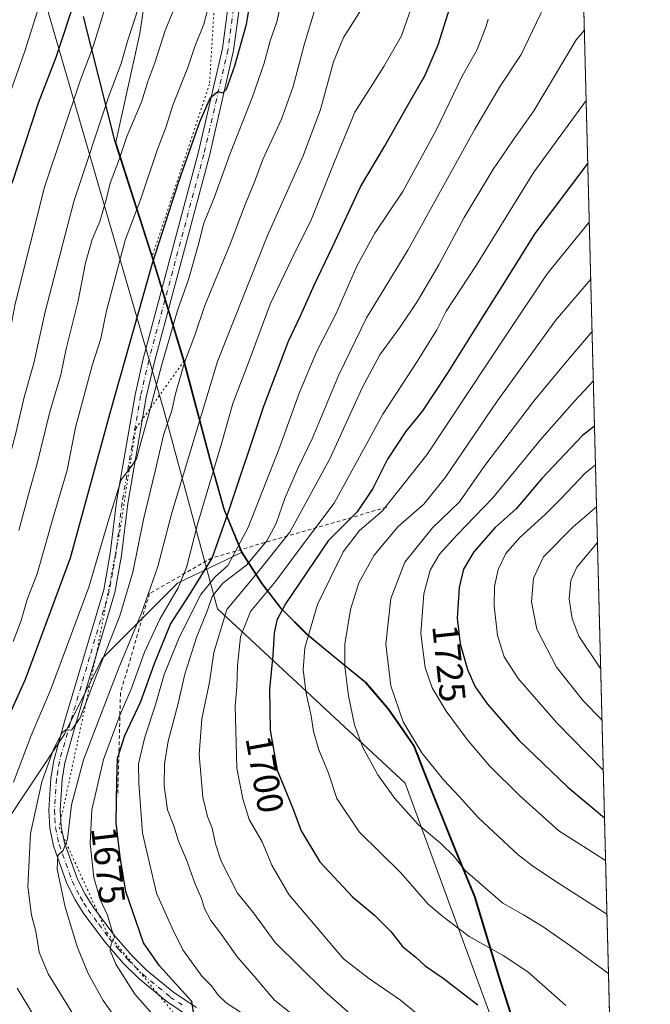
# Model space of a CAD drawing. Units: metres. Extents: x 671972 to 675442, y 4742147 to 4744543.
# Drawn here: x 675265 to 675437, y 4742670 to 4742938 of the extents above; entities that cross this region are included whole.
import ezdxf
from ezdxf.enums import TextEntityAlignment as Align

# ---------------------------------------------------------------- set-up
doc = ezdxf.new("R2010")
doc.units = ezdxf.units.M
doc.header["$MEASUREMENT"] = 0
for name, pattern in [('DGN Style 2', [1.6480167562047852, 0.988810053722871, -0.6592067024819142]), ('DGN Style 4', [2.6384748266838614, 1.318413404963828, -0.6592067024819142, 0.001648016756204785, -0.6592067024819142]), ('DGN Style 5', [1.1536117293433497, 0.4944050268614355, -0.6592067024819142])]:
    doc.linetypes.add(name, pattern=pattern)
for name, color, linetype, lineweight in [('Arbolado forestal CxS', 92, 'Continuous', 0), ('Comarca', 135, 'Continuous', 13), ('Comarca CxS', 21, 'Continuous', 0), ('Comunidad autónoma', 142, 'Continuous', 30), ('Comunidad Autónoma CxS', 142, 'Continuous', 0), ('Curva de nivel maestra', 30, 'Continuous', 30), ('Curva de nivel normal', 30, 'Continuous', 0), ('Escarpado lineal', 30, 'DGN Style 2', 0), ('Espacio natural protegido', 121, 'Continuous', 13), ('Espacio natural protegido CxS', 121, 'Continuous', 0), ('Municipio', 91, 'Continuous', 13), ('Municipio CxS', 4, 'Continuous', 0), ('Pastizal CxS', 92, 'Continuous', 0), ('Pista no pavimentada Cxs', 111, 'Continuous', 0), ('Pista no pavimentada eje', 91, 'DGN Style 4', 0), ('Provincia', 7, 'Continuous', 0), ('Provincia CxS', 1, 'Continuous', 0), ('Rótulo de curva de nivel directora', 7, 'Continuous', 0), ('Vía pecuaria eje', 92, 'DGN Style 5', 0)]:
    doc.layers.add(name, color=color, linetype=linetype, lineweight=lineweight)
doc.styles.add('Style-Arial', font='txt')

msp = doc.modelspace()

# ---------------------------------------------------------------- linework, layer by layer
at = {"layer": 'Arbolado forestal CxS', "color": 92, "linetype": 'Continuous', "lineweight": 0}
for points in [[(675310.7172999998, 4743072.5009, 1628.182700000005), (675306.9445000002, 4742997.853499999, 1632.402900000001), (675297.4194999998, 4742934.3533, 1635.344700000001), (675290.8870999999, 4742904.8377, 1637.381999999998), (675300.9467000002, 4742873.5581, 1648.885299999994), (675309.6360999999, 4742845.158500001, 1658.682499999995), (675316.7357000001, 4742818.3389, 1667.209499999997), (675320.5455, 4742804.759099999, 1673.069600000003), (675325.2953000005, 4742793.2393, 1679.809699999998)], [(675306.9445000002, 4742997.853499999, 1632.402900000001), (675297.4194999998, 4742934.3533, 1635.344700000001), (675290.8870999999, 4742904.8377, 1637.381999999998), (675300.9467000002, 4742873.5581, 1648.885299999994), (675309.6360999999, 4742845.158500001, 1658.682499999995), (675316.7357000001, 4742818.3389, 1667.209499999997), (675320.5455, 4742804.759099999, 1673.069600000003), (675325.2953000005, 4742793.2393, 1679.809699999998), (675307.7512999997, 4742784.8123, 1668.418900000004), (675287.2194999997, 4742764.2689, 1659.380099999995), (675276.9530999997, 4742743.724300001, 1659.182400000005), (675259.8421, 4742718.044700001, 1654.103099999993), (675252.9978999998, 4742688.940099999, 1650.939700000003), (675227.3447000004, 4742663.176700001, 1635.119699999996), (675193.9738999996, 4742631.518300001, 1612.909299999999), (675179.4225000005, 4742624.2423, 1606.700599999996), (675192.1233000001, 4742582.673900001, 1596.638000000007), (675217.1741000004, 4742545.833699999, 1584.216499999995), (675239.2777000006, 4742508.9935, 1570.633799999996)], [(675026.8419000005, 4742481.004699999, 1531.225000000006), (675037.3932999996, 4742472.154899999, 1529.811300000001), (675053.6029000003, 4742463.313300001, 1528.902600000001), (675094.8635, 4742441.208900001, 1527.218500000003), (675118.4411000004, 4742424.999100001, 1524.695399999997), (675164.1227000002, 4742422.0515, 1529.244000000006), (675189.1743000001, 4742438.2611, 1538.301000000007), (675209.8051000005, 4742461.838500001, 1547.522800000006), (675230.4357000003, 4742479.521500001, 1554.284899999999), (675239.2777000006, 4742508.9935, 1570.633799999996), (675217.1741000004, 4742545.833699999, 1584.216499999995), (675192.1233000001, 4742582.673900001, 1596.638000000007), (675179.4225000005, 4742624.2423, 1606.700599999996), (675193.9738999996, 4742631.518300001, 1612.909299999999), (675227.3447000004, 4742663.176700001, 1635.119699999996), (675252.9978999998, 4742688.940099999, 1650.939700000003), (675259.8421, 4742718.044700001, 1654.103099999993), (675276.9530999997, 4742743.724300001, 1659.182400000005), (675287.2194999997, 4742764.2689, 1659.380099999995), (675307.7512999997, 4742784.8123, 1668.418900000004), (675325.2953000005, 4742793.2393, 1679.809699999998)]]:
    msp.add_polyline3d(points, dxfattribs=at)
at = {"layer": 'Comarca', "color": 135, "linetype": 'Continuous', "lineweight": 13, "flags": 128}
msp.add_lwpolyline([(675400.3270000005, 4742661.761100002), (675395.2841000004, 4742677.716099998), (675388.6219, 4742699.586099999), (675383.1750000003, 4742712.729099998), (675374.7641000014, 4742733.770000001), (675372.0971000012, 4742740.533999999), (675369.1391000017, 4742744.872999999), (675365.1149000013, 4742750.569000001), (675359.0030000014, 4742757.711100001), (675350.4840000019, 4742764.636100002), (675342.8770000021, 4742770.960100003), (675336.0131000014, 4742777.821100002), (675330.6719000008, 4742784.739100002), (675325.1419000009, 4742793.303099998), (675320.3910000012, 4742804.8191), (675316.5790000004, 4742818.406100002), (675309.4781000013, 4742845.217), (675300.7930000006, 4742873.6201), (675290.7291000015, 4742904.8961), (675282.085000002, 4742939.022099999)], dxfattribs=at)
at = {"layer": 'Comarca CxS', "color": 21, "linetype": 'Continuous', "lineweight": 0, "flags": 128}
msp.add_lwpolyline([(675282.0849999991, 4742939.022059999), (675290.7290600005, 4742904.896059998), (675300.7930000002, 4742873.620119999), (675309.4780600005, 4742845.216999999), (675316.5789999998, 4742818.40606), (675320.3910000006, 4742804.81906), (675325.1419400007, 4742793.303120001), (675330.6719400006, 4742784.739119998), (675336.0130600005, 4742777.82112), (675342.8770000014, 4742770.960119999), (675350.4839999991, 4742764.636119999), (675359.0029999987, 4742757.711120001), (675365.114940001, 4742750.569), (675369.1390600007, 4742744.873000001), (675372.0970600004, 4742740.534), (675374.7640600004, 4742733.77), (675383.1749999997, 4742712.729059999), (675388.6219399999, 4742699.58606), (675395.2840599995, 4742677.716059999), (675400.3270000002, 4742661.761119998)], dxfattribs=at)
at = {"layer": 'Comunidad autónoma', "color": 142, "linetype": 'Continuous', "lineweight": 30, "flags": 128}
msp.add_lwpolyline([(675400.3270000005, 4742661.761100002), (675395.2841000004, 4742677.716099998), (675388.6219, 4742699.586099999), (675383.1750000003, 4742712.729099998), (675374.7641000014, 4742733.770000001), (675372.0971000012, 4742740.533999999), (675369.1391000017, 4742744.872999999), (675365.1149000013, 4742750.569000001), (675359.0030000014, 4742757.711100001), (675350.4840000019, 4742764.636100002), (675342.8770000021, 4742770.960100003), (675336.0131000014, 4742777.821100002), (675330.6719000008, 4742784.739100002), (675325.1419000009, 4742793.303099998), (675320.3910000012, 4742804.8191), (675316.5790000004, 4742818.406100002), (675309.4781000013, 4742845.217), (675300.7930000006, 4742873.6201), (675290.7291000015, 4742904.8961), (675282.085000002, 4742939.022099999)], dxfattribs=at)
at = {"layer": 'Comunidad Autónoma CxS', "color": 142, "linetype": 'Continuous', "lineweight": 0, "flags": 128}
msp.add_lwpolyline([(675282.0849999991, 4742939.022059999), (675290.7290600005, 4742904.896059998), (675300.7930000002, 4742873.620119999), (675309.4780600005, 4742845.216999999), (675316.5789999998, 4742818.40606), (675320.3910000006, 4742804.81906), (675325.1419400007, 4742793.303120001), (675330.6719400006, 4742784.739119998), (675336.0130600005, 4742777.82112), (675342.8770000014, 4742770.960119999), (675350.4839999991, 4742764.636119999), (675359.0029999987, 4742757.711120001), (675365.114940001, 4742750.569), (675369.1390600007, 4742744.873000001), (675372.0970600004, 4742740.534), (675374.7640600004, 4742733.77), (675383.1749999997, 4742712.729059999), (675388.6219399999, 4742699.58606), (675395.2840599995, 4742677.716059999), (675400.3270000002, 4742661.761119998)], dxfattribs=at)
at = {"layer": 'Curva de nivel maestra', "color": 30, "linetype": 'Continuous', "lineweight": 30, "flags": 128}
for points, elevation in [([(675256.4500000002, 4742668.220100001), (675249.3700000001, 4742688.3201), (675247.8300000001, 4742698.880100001), (675248.0300000003, 4742704.220100001), (675251.2300000006, 4742722.640100001), (675256.3600000005, 4742736.640100001), (675266.2999999998, 4742758.640100001), (675278.5499999998, 4742791.6801), (675289.5499999998, 4742831.800100001), (675300.9000000004, 4742871.860099999), (675308.0599999997, 4742894.0701), (675313.79, 4742910.300100001), (675316.7400000002, 4742916.940099999), (675318.6799999997, 4742918.5801), (675320.0300000003, 4742918.210100001), (675321.0599999997, 4742919.2501), (675323.3399999999, 4742925.5601), (675326.4699999997, 4742936.9301), (675328.4800000006, 4742948.6601)], 1650), ([(675262.7199999997, 4742893.6801), (675269.8399999999, 4742915.540100001), (675274.6500000004, 4742927.9301), (675279.9199999999, 4742943.870100001)], 1625), ([(675312.2599999999, 4742667.0101), (675311.5999999996, 4742670.940099999), (675302.8499999996, 4742680.720100001), (675298.4400000004, 4742686.9801), (675293.6699999999, 4742700.860099999), (675292.1299999999, 4742710.350099999), (675291.04, 4742719.5701), (675291.1900000004, 4742731.0101), (675291.3499999996, 4742737.110099999), (675293.3899999997, 4742743.340100001), (675297.7400000002, 4742752.640100001), (675301.4299999997, 4742762.970100001), (675305.79, 4742773.640100001), (675310.9900000002, 4742781.640100001), (675317.1200000001, 4742791.640100001), (675321.4900000002, 4742803.970100001), (675331.2100000001, 4742832.970100001), (675337.9100000003, 4742850.630100001), (675341.2400000002, 4742857.540100001), (675344.9199999999, 4742865.9301), (675350.0499999998, 4742876.540100001), (675357.5800000001, 4742892.630100001), (675364.0599999997, 4742903.630100001), (675370.7000000002, 4742915.300100001), (675375.2100000001, 4742923.040100001), (675378.7100000001, 4742931.2501), (675381.8799999999, 4742941.370100001)], 1675), ([(675419.4644999999, 4742899.09), (675405.0800000001, 4742879.9801), (675397.25, 4742867.460100001), (675389.7599999999, 4742855.6801), (675381.2000000002, 4742841.8201), (675374.4400000004, 4742831.6801), (675369.8600000005, 4742825.970100001), (675364.8799999999, 4742818.530099999), (675360.9000000004, 4742810.530099999), (675356.6200000001, 4742804.200099999), (675348.75, 4742796.3101), (675337.1799999997, 4742779.140100001), (675334.79, 4742774.780099999), (675334.0099999999, 4742771.2401), (675333.6799999997, 4742765.210100001), (675332.7999999998, 4742756.0001), (675332.9500000002, 4742744.8101), (675334.8899999997, 4742733.9001), (675339.0700000003, 4742723.780099999), (675341.4100000003, 4742717.390100001), (675346.5199999996, 4742708.960100001), (675355.4100000003, 4742699.4901), (675361.4199999999, 4742694.460100001), (675365.7999999998, 4742690.0601), (675369.0499999998, 4742685.9801), (675372.6399999997, 4742683.020099999), (675375.1500000004, 4742680.640100001), (675380.0999999996, 4742677.300100001), (675389.5099999999, 4742670.0801)], 1700), ([(675421.2936000006, 4742827.5658), (675418.0700000003, 4742824.9901), (675407, 4742813.300100001), (675399.9900000002, 4742805.0701), (675394.2800000003, 4742799.970100001), (675388.4199999999, 4742793.3101), (675385.6399999997, 4742788.640100001), (675384.4299999997, 4742783.640100001), (675383.9199999999, 4742775.3101), (675384.6699999999, 4742768.3101), (675386.6900000004, 4742761.3101), (675388.8300000001, 4742756.640100001), (675392.2000000002, 4742751.9001), (675400.7100000001, 4742742.120100001), (675414.0499999998, 4742729.2601), (675424.0191000003, 4742720.989399999)], 1725)]:
    msp.add_lwpolyline(points, dxfattribs=dict(at, elevation=elevation))
at = {"layer": 'Curva de nivel normal', "color": 30, "linetype": 'Continuous', "lineweight": 0, "flags": 128}
for points, elevation in [([(675197.7000000002, 4742669.6501), (675197.4100000003, 4742674.6501), (675196.8099999997, 4742680.300100001), (675196.3799999999, 4742691.9801), (675197.4199999999, 4742703.670100001), (675200.4800000006, 4742717.3101), (675202.6100000005, 4742726.3101), (675207.5599999997, 4742734.3101), (675214.3200000003, 4742748.3101), (675227.2800000003, 4742782.8101), (675235.2800000003, 4742809.040100001), (675240.3399999999, 4742828.9101), (675244.4400000004, 4742843.9101), (675246.1799999997, 4742854.720100001), (675247.1399999997, 4742866.4801), (675251.79, 4742885.620100001), (675254.7300000006, 4742895.8201), (675256.3099999997, 4742901.9101), (675258.3600000005, 4742907.220100001), (675261.1299999999, 4742915.440099999), (675266.1600000003, 4742929.5801), (675273.9100000003, 4742954.280099999)], 1620), ([(675338.5999999996, 4742667.840100001), (675334.1600000003, 4742671.360099999), (675328.5700000003, 4742677.860099999), (675324.0300000003, 4742683.0001), (675319.4000000004, 4742689.5801), (675316.8399999999, 4742693.030099999), (675315.0899999999, 4742696.3201), (675314.2400000002, 4742698.970100001), (675312.4199999999, 4742703.200099999), (675310.1299999999, 4742709.5601), (675307.9800000006, 4742714.5701), (675306.7199999997, 4742718.7601), (675304.9800000006, 4742723.170100001), (675304.1100000005, 4742729.640100001), (675304.1399999997, 4742735.670100001), (675305.2199999997, 4742741.850099999), (675307.8200000003, 4742751.7301), (675309.7400000002, 4742760.0001), (675312.9100000003, 4742770.0001), (675315.8899999997, 4742777.460100001), (675317.1299999999, 4742781.1601), (675320.0899999999, 4742784.780099999), (675326.5199999996, 4742789.700099999), (675332.0599999997, 4742796.3201), (675334.5599999997, 4742801.050100001), (675337.0300000003, 4742808.120100001), (675340.4600000001, 4742815.970100001), (675344.4000000004, 4742824.090100001), (675351.7000000002, 4742841.520099999), (675359.2400000002, 4742857.040100001), (675370.4400000004, 4742875.4001), (675388.7199999997, 4742908.300100001), (675395.6100000005, 4742920.0601), (675401.29, 4742928.630100001), (675412.7699999996, 4742952.630100001)], 1685), ([(675227.0199999996, 4742660.5601), (675223.25, 4742673.550100001), (675222.0199999996, 4742682.300100001), (675220.9400000004, 4742689.0601), (675221.1799999997, 4742706.380100001), (675222.75, 4742714.940099999), (675225.9100000003, 4742723.4901), (675227.1200000001, 4742728.600099999), (675230.5199999996, 4742736.640100001), (675240.54, 4742756.420100001), (675247.4199999999, 4742772.020099999), (675252.1100000005, 4742784.9901), (675254.6500000004, 4742794.110099999), (675258.0700000003, 4742804.7401), (675263.6600000003, 4742825.610099999), (675265.9699999997, 4742835.450099999), (675268.5599999997, 4742844.6601), (675271.6299999999, 4742858.6501), (675279.4600000001, 4742888.6801), (675289.0999999996, 4742917.620100001), (675292.3399999999, 4742926.190099999), (675294.1299999999, 4742932.3101), (675300.3399999999, 4742951.470100001)], 1635), ([(675262.9699999997, 4742768.970100001), (675265.1100000005, 4742774.640100001), (675266.79, 4742780.350099999), (675269.4500000002, 4742787.340100001), (675273.8499999996, 4742802.710100001), (675277.6900000004, 4742815.550100001), (675279.9500000002, 4742827.140100001), (675284.4900000002, 4742844.0101), (675286.8200000003, 4742851.340100001), (675288.3499999996, 4742858.860099999), (675293.4699999997, 4742878.120100001), (675297.6900000004, 4742889.370100001), (675302.1900000004, 4742902.630100001), (675304.5700000003, 4742908.770099999), (675306.4600000001, 4742914.870100001), (675310.5599999997, 4742925.110099999), (675312.4400000004, 4742930.8101), (675314.9000000004, 4742936.920100001), (675318.3700000001, 4742950.0701)], 1645), ([(675263.04, 4742730.640100001), (675267.8499999996, 4742743.3101), (675273.1200000001, 4742755.7301), (675283.6100000005, 4742783.720100001), (675289.0199999996, 4742802.2401), (675292.3799999999, 4742812.890100001), (675294.75, 4742816.030099999), (675296.5800000001, 4742818.630100001), (675297.7000000002, 4742823.110099999), (675299.4699999997, 4742829.110099999), (675303.4400000004, 4742844.300100001), (675307.75, 4742858.960100001), (675310.7199999997, 4742867.460100001), (675313.3899999997, 4742876.640100001), (675314.9299999997, 4742882.800100001), (675317.6799999997, 4742889.630100001), (675322.0300000003, 4742901.670100001), (675328.1900000004, 4742917.140100001), (675331.3600000005, 4742926.340100001), (675332.9400000004, 4742932.350099999), (675334.7800000003, 4742937.5101), (675337.0899999999, 4742947.6601)], 1655), ([(675304.4199999999, 4742663.5001), (675296.0599999997, 4742672.9801), (675290.9299999997, 4742681.140100001), (675289.4000000004, 4742684.8201), (675289.6799999997, 4742686.710100001), (675290.5199999996, 4742688.5001), (675289.8600000005, 4742690.370100001), (675288.6200000001, 4742694.4801), (675286.7000000002, 4742698.7401), (675284.9100000003, 4742704.6801), (675283.9000000004, 4742714.0101), (675284.4199999999, 4742723.120100001), (675287.5999999996, 4742736.8301), (675292.0700000003, 4742749.0601), (675295.0800000001, 4742755.9801), (675298.7400000002, 4742765.9901), (675302.9000000004, 4742774.970100001), (675307.9400000004, 4742783.5001), (675310.1699999999, 4742789.030099999), (675313.2800000003, 4742801.140100001), (675319.7999999998, 4742823.120100001), (675322.7599999999, 4742833.700099999), (675327.2800000003, 4742845.300100001), (675332.9900000002, 4742860.720100001), (675339.7800000003, 4742874.9901), (675344.0300000003, 4742883.390100001), (675350.3600000005, 4742899.300100001), (675356, 4742912.960100001), (675363.9000000004, 4742925.420100001), (675368.7699999996, 4742933.770099999), (675372.2400000002, 4742944.0001)], 1670), ([(675216.54, 4742666.0801), (675214.1900000004, 4742676.4001), (675213.0099999999, 4742689.540100001), (675212.5599999997, 4742699.790100001), (675215.0800000001, 4742715.420100001), (675220.2000000002, 4742728.350099999), (675225.6100000005, 4742740.8101), (675233.5899999999, 4742758.280099999), (675245.1799999997, 4742788.220100001), (675249.6699999999, 4742803.970100001), (675252.1799999997, 4742813.3101), (675255.0999999996, 4742825.640100001), (675259.9699999997, 4742841.970100001), (675263.4699999997, 4742860.790100001), (675271.4500000002, 4742892.5801), (675281.3399999999, 4742921.780099999), (675284.8799999999, 4742931.0801), (675287.8899999997, 4742941.1801)], 1630), ([(675264.5199999996, 4742799.120100001), (675267.5, 4742810.2601), (675269.4199999999, 4742817.0101), (675272.9299999997, 4742831.4101), (675275.9600000001, 4742841.5101), (675277.3899999997, 4742848.590100001), (675280.6799999997, 4742861.630100001), (675282.7000000002, 4742871.960100001), (675284.5099999999, 4742878.300100001), (675286.5999999996, 4742883.2501), (675288.4199999999, 4742889.440099999), (675289.3799999999, 4742893.610099999), (675291.79, 4742900.040100001), (675293.9500000002, 4742906.360099999), (675297.9600000001, 4742916.0001), (675299.6399999997, 4742921.290100001), (675301.5499999998, 4742926.4001), (675304.3700000001, 4742935.220100001), (675306.4800000006, 4742940.300100001)], 1640), ([(675280.6900000004, 4742665.2501), (675272.4600000001, 4742678.4901), (675270, 4742684.4001), (675269.1699999999, 4742690.040100001), (675267.9800000006, 4742694.460100001), (675266.9199999999, 4742702.2401), (675267.6600000003, 4742716.7301), (675270.7599999999, 4742730.7401), (675274.0599999997, 4742739.8201), (675276.2800000003, 4742744.040100001), (675277.3399999999, 4742744.860099999), (675278.8399999999, 4742744.800100001), (675281.1900000004, 4742748.120100001), (675285.75, 4742760.0101), (675291.9800000006, 4742775.880100001), (675295.5300000003, 4742787.7601), (675298.4199999999, 4742802.170100001), (675301.6200000001, 4742815.2401), (675303.8799999999, 4742825.0801), (675306.1600000003, 4742831.7601), (675307.2100000001, 4742836.360099999), (675309.5999999996, 4742844.860099999), (675312.4000000004, 4742852.2501), (675315.1399999997, 4742860.3301), (675322.0899999999, 4742877.020099999), (675326.1699999999, 4742887.870100001), (675328.5599999997, 4742893.700099999), (675330.9199999999, 4742900.090100001), (675336.0199999996, 4742911.0801), (675339.2199999997, 4742919.9101), (675342.2400000002, 4742931.300100001), (675344.9199999999, 4742940.300100001)], 1660), ([(675295.2000000002, 4742660.4001), (675287.4800000006, 4742671.2601), (675283.4000000004, 4742678.610099999), (675280.4500000002, 4742685.6501), (675277.0999999996, 4742696.640100001), (675274.9699999997, 4742707.020099999), (675275.0800000001, 4742710.6801), (675276.6100000005, 4742712.020099999), (675277.7800000003, 4742715.2601), (675278.8799999999, 4742724.460100001), (675282.1600000003, 4742736.720100001), (675291.5999999996, 4742761.290100001), (675297.9400000004, 4742776.640100001), (675302.3200000003, 4742789.3101), (675306.2100000001, 4742803.970100001), (675318.5999999996, 4742845.120100001), (675332.2000000002, 4742879.360099999), (675341.9400000004, 4742901.0701), (675346.6299999999, 4742913.6601), (675350.2100000001, 4742926.630100001), (675352.9000000004, 4742933.300100001), (675357.7999999998, 4742940.960100001)], 1665), ([(675325.1399999997, 4742667.9301), (675321.0099999999, 4742670.620100001), (675318.7999999998, 4742672.7401), (675317, 4742675.220100001), (675314.3300000001, 4742677.870100001), (675309.1699999999, 4742685.040100001), (675306.2999999998, 4742690.960100001), (675302.0300000003, 4742700.4101), (675298.1900000004, 4742716.770099999), (675297.2100000001, 4742730.420100001), (675297.1200000001, 4742735.640100001), (675298.8099999997, 4742742.860099999), (675301.7599999999, 4742751.6601), (675304.0800000001, 4742759.940099999), (675308.2199999997, 4742770.2301), (675314.1100000005, 4742781.710100001), (675317.8799999999, 4742786.450099999), (675321.4500000002, 4742789.640100001), (675326.9800000006, 4742799.960100001), (675335.5499999998, 4742821.880100001), (675340.8399999999, 4742836.530099999), (675345.7100000001, 4742847.940099999), (675350.8200000003, 4742857.960100001), (675356.5499999998, 4742871.0801), (675361.4800000006, 4742880.0001), (675369.0999999996, 4742891.390100001), (675378.29, 4742908.2601), (675385.2999999998, 4742922.7501), (675389.2999999998, 4742929.970100001), (675391.75, 4742936.380100001), (675392.3700000001, 4742938.2301)], 1680), ([(675418.5388000002, 4742935.2883), (675416.3200000003, 4742932.630100001), (675404.7699999996, 4742913.280099999), (675399.0999999996, 4742905.290100001), (675393.6100000005, 4742897.2401), (675385.7999999998, 4742884.280099999), (675378.9400000004, 4742871.4301), (675373.0800000001, 4742861.540100001), (675368.29, 4742854.350099999), (675362.8300000001, 4742846.960100001), (675358.04, 4742837.970100001), (675349.25, 4742818.640100001), (675338.3499999996, 4742798.640100001), (675329, 4742786.970100001), (675321.1500000004, 4742777.640100001), (675317.6399999997, 4742765.970100001), (675316.4299999997, 4742757.850099999), (675314.3899999997, 4742747.9101), (675313.6200000001, 4742738.1501), (675314.6500000004, 4742726.5701), (675315.8600000005, 4742721.3101), (675317.1900000004, 4742718.1601), (675318.0599999997, 4742713.8301), (675319.5999999996, 4742709.120100001), (675324.0700000003, 4742700.440099999), (675328.4500000002, 4742695.0601), (675334.3499999996, 4742687.0601), (675347.6600000003, 4742673.870100001), (675357.2000000002, 4742665.4001)], 1690), ([(675419.0279999999, 4742916.1613), (675404.7699999996, 4742896.630100001), (675402.1500000004, 4742892.350099999), (675389.04, 4742871.220100001), (675380.8799999999, 4742858.840100001), (675378.3300000001, 4742853.7601), (675373, 4742845.090100001), (675363.6399999997, 4742830.8201), (675350.3899999997, 4742806.5701), (675341.1799999997, 4742794.4001), (675334.4000000004, 4742785.280099999), (675327.5899999999, 4742777.050100001), (675324.8499999996, 4742770.1601), (675324.0499999998, 4742762.390100001), (675323.8799999999, 4742756.5701), (675323.4699999997, 4742751.450099999), (675323.9000000004, 4742734.4301), (675325.5099999999, 4742726.0801), (675327.2000000002, 4742720.470100001), (675330.8200000003, 4742714.4101), (675333.4000000004, 4742708.050100001), (675338.0800000001, 4742700.050100001), (675352.9299999997, 4742682.620100001), (675359.7100000001, 4742677.340100001), (675368.4600000001, 4742671.360099999), (675378.1200000001, 4742663.440099999)], 1695), ([(675419.8744999999, 4742883.0593), (675408.7699999996, 4742869.4001), (675407.8799999999, 4742868.120100001), (675397.5999999996, 4742852.8201), (675375.6299999999, 4742819.720100001), (675363.4400000004, 4742804.360099999), (675357.29, 4742799.100099999), (675352.8099999997, 4742793.300100001), (675345.8200000003, 4742779.030099999), (675342.4299999997, 4742767.210100001), (675341.9600000001, 4742761.1801), (675342.8099999997, 4742754.7401), (675344.1299999999, 4742748.710100001), (675344.7599999999, 4742744.440099999), (675346.2400000002, 4742739.4801), (675348.8200000003, 4742733.0601), (675351.1299999999, 4742726.190099999), (675357.2100000001, 4742717.120100001), (675368.5800000001, 4742706.020099999), (675375.9900000002, 4742697.450099999), (675379.9699999997, 4742694.0701), (675387.1399999997, 4742688.690099999), (675396.4299999997, 4742683.4901), (675403.1399999997, 4742679.0801), (675413.4600000001, 4742669.9301)], 1705), ([(675420.2728000004, 4742867.4823), (675410.6900000004, 4742856.2301), (675394.7699999996, 4742834.3101), (675380.7599999999, 4742813.640100001), (675374.8200000003, 4742806.3101), (675367.8600000005, 4742800.2401), (675361.2699999996, 4742792.390100001), (675357.1299999999, 4742784.9101), (675354.7999999998, 4742777.6801), (675353.3300000001, 4742768.200099999), (675353.2599999999, 4742762.120100001), (675354.2599999999, 4742754.120100001), (675355.9299999997, 4742746.300100001), (675358.2000000002, 4742740.090100001), (675362.25, 4742732.6801), (675366.8899999997, 4742726.2301), (675373.2999999998, 4742719.1601), (675379.3399999999, 4742714.050100001), (675383.1200000001, 4742710.4001), (675386.0999999996, 4742706.590100001), (675396.3399999999, 4742697.700099999), (675401.9299999997, 4742694.520099999), (675407.0199999996, 4742691.4801), (675414.5199999996, 4742686.270099999), (675425.1026999997, 4742678.6183)], 1710), ([(675420.6370999999, 4742853.237400001), (675413.4000000004, 4742844.7401), (675404.7300000006, 4742834.210100001), (675391.4600000001, 4742816.8101), (675384.5, 4742806.970100001), (675377.2100000001, 4742799.9001), (675369.6600000003, 4742790.4801), (675365.79, 4742780.590100001), (675364.4400000004, 4742768.1801), (675365.7999999998, 4742756.850099999), (675369.1799999997, 4742747.050100001), (675374.2699999996, 4742738.6601), (675380.1399999997, 4742731.3101), (675384.5599999997, 4742726.6501), (675389.7199999997, 4742720.970100001), (675400.5, 4742710.880100001), (675404.7800000003, 4742707.6501), (675411.5, 4742703.1801), (675424.6903999997, 4742694.740900001)], 1715), ([(675420.9820999998, 4742839.746300001), (675415.8700000001, 4742834.280099999), (675406.9500000002, 4742824.2301), (675393.5999999996, 4742807.9901), (675383.7699999996, 4742797.880100001), (675379.04, 4742792.700099999), (675376.5199999996, 4742788.370100001), (675374.8399999999, 4742781.9301), (675374.0199999996, 4742771.100099999), (675375.1399999997, 4742761.880100001), (675377.1100000005, 4742756.3101), (675380.9100000003, 4742749.970100001), (675386.5800000001, 4742742.2301), (675392.7300000006, 4742735.130100001), (675400.8600000005, 4742727.0601), (675411.5899999999, 4742717.420100001), (675424.3167000003, 4742709.352)], 1720), ([(675421.5631999997, 4742817.022299999), (675418.7699999996, 4742814.710100001), (675412.2300000006, 4742807.8201), (675407.9800000006, 4742803.600099999), (675400.8799999999, 4742797.120100001), (675397.1399999997, 4742792.9001), (675395.0999999996, 4742788.530099999), (675394.0599999997, 4742783.890100001), (675393.9400000004, 4742778.6801), (675394.9000000004, 4742770.5601), (675396.6699999999, 4742764.7401), (675400.4800000006, 4742758.840100001), (675410.9299999997, 4742746.860099999), (675423.6882999997, 4742733.9235)], 1730), ([(675421.8569, 4742805.540899999), (675415.4699999997, 4742800.140100001), (675407.3799999999, 4742791.9901), (675404.7300000006, 4742786.140100001), (675404.1399999997, 4742779.6801), (675405.5700000003, 4742772.2601), (675410.9199999999, 4742761.9801), (675418.3200000003, 4742752.690099999), (675423.3384999996, 4742747.6031)], 1735), ([(675422.1034000004, 4742795.9013), (675416.4600000001, 4742789.1801), (675414.8600000005, 4742785.4901), (675414.3799999999, 4742780.5701), (675415.2000000002, 4742775.170100001), (675417.0499999998, 4742770.360099999), (675422.9813999999, 4742761.568)], 1740), ([(675272.9000000004, 4742660.050100001), (675264.0099999999, 4742674.620100001)], 1655)]:
    msp.add_lwpolyline(points, dxfattribs=dict(at, elevation=elevation))
at = {"layer": 'Escarpado lineal', "color": 30, "linetype": 'DGN Style 2', "lineweight": 0}
msp.add_polyline3d([(675364.7119000005, 4742805.455800001, 1703.281300000002), (675317.0394000001, 4742791.657500001, 1673.417199999996), (675300.0568000004, 4742781.9528, 1663.681299999997), (675292.1852000002, 4742754.925799999, 1666.024799999999), (675291.4493000006, 4742726.871200001, 1674.351699999999)], dxfattribs=at)
at = {"layer": 'Espacio natural protegido', "color": 121, "linetype": 'Continuous', "lineweight": 13, "flags": 128}
for points in [[(675233.7846000001, 4743083.994200001), (675255.9558000017, 4742996.859399999), (675303.9534000007, 4742831.861100002), (675318.5775000015, 4742777.861500001), (675369.7638000007, 4742730.361900001), (675400.0749000016, 4742647.862600002), (675405.6993000022, 4742596.363199999), (675427.5738000014, 4742575.863299998), (675427.7332380875, 4742575.753173693)], [(675400.3270000005, 4742661.761100002), (675395.2841000004, 4742677.716099998), (675388.6219, 4742699.586099999), (675383.1750000003, 4742712.729099998), (675374.7641000014, 4742733.770000001), (675372.0971000012, 4742740.533999999), (675369.1391000017, 4742744.872999999), (675365.1149000013, 4742750.569000001), (675359.0030000014, 4742757.711100001), (675350.4840000019, 4742764.636100002), (675342.8770000021, 4742770.960100003), (675336.0131000014, 4742777.821100002), (675330.6719000008, 4742784.739100002), (675325.1419000009, 4742793.303099998), (675320.3910000012, 4742804.8191), (675316.5790000004, 4742818.406100002), (675309.4781000013, 4742845.217), (675300.7930000006, 4742873.6201), (675290.7291000015, 4742904.8961), (675282.085000002, 4742939.022099999)]]:
    msp.add_lwpolyline(points, dxfattribs=at)
at = {"layer": 'Espacio natural protegido CxS', "color": 121, "linetype": 'Continuous', "lineweight": 0, "flags": 128}
for points in [[(675297.3398000007, 4743949.848699999), (675207.7126000009, 4743594.852999999), (675169.5242000008, 4743444.854900002), (675169.0030888714, 4743441.187895462), (675159.6486999993, 4743375.3557), (675163.4905935866, 4743360.256700242), (675233.7845932329, 4743083.994197406), (675255.955799999, 4742996.859399999), (675303.9534000001, 4742831.8611), (675318.5774999988, 4742777.861500001), (675369.7638000001, 4742730.3619), (675400.074900001, 4742647.862600002), (675405.6992999995, 4742596.3632), (675427.573800001, 4742575.863299999), (675427.7332000001, 4742575.753199999), (675436.5100013315, 4742232.549982572), (672620.5374131581, 4742161.467452244)], [(675282.0849999991, 4742939.022059999), (675290.7290600005, 4742904.896059998), (675300.7930000002, 4742873.620119999), (675309.4780600005, 4742845.216999999), (675316.5789999998, 4742818.40606), (675320.3910000006, 4742804.81906), (675325.1419400007, 4742793.303120001), (675330.6719400006, 4742784.739119998), (675336.0130600005, 4742777.82112), (675342.8770000014, 4742770.960119999), (675350.4839999991, 4742764.636119999), (675359.0029999987, 4742757.711120001), (675365.114940001, 4742750.569), (675369.1390600007, 4742744.873000001), (675372.0970600004, 4742740.534), (675374.7640600004, 4742733.77), (675383.1749999997, 4742712.729059999), (675388.6219399999, 4742699.58606), (675395.2840599995, 4742677.716059999), (675400.3270000002, 4742661.761119998)]]:
    msp.add_lwpolyline(points, dxfattribs=at)
at = {"layer": 'Municipio', "color": 91, "linetype": 'Continuous', "lineweight": 13, "flags": 128}
msp.add_lwpolyline([(675400.3270000005, 4742661.761100002), (675395.2841000004, 4742677.716099998), (675388.6219, 4742699.586099999), (675383.1750000003, 4742712.729099998), (675374.7641000014, 4742733.770000001), (675372.0971000012, 4742740.533999999), (675369.1391000017, 4742744.872999999), (675365.1149000013, 4742750.569000001), (675359.0030000014, 4742757.711100001), (675350.4840000019, 4742764.636100002), (675342.8770000021, 4742770.960100003), (675336.0131000014, 4742777.821100002), (675330.6719000008, 4742784.739100002), (675325.1419000009, 4742793.303099998), (675320.3910000012, 4742804.8191), (675316.5790000004, 4742818.406100002), (675309.4781000013, 4742845.217), (675300.7930000006, 4742873.6201), (675290.7291000015, 4742904.8961), (675282.085000002, 4742939.022099999)], dxfattribs=at)
at = {"layer": 'Municipio CxS', "color": 4, "linetype": 'Continuous', "lineweight": 0, "flags": 128}
msp.add_lwpolyline([(675282.0849999991, 4742939.022059999), (675290.7290600005, 4742904.896059998), (675300.7930000002, 4742873.620119999), (675309.4780600005, 4742845.216999999), (675316.5789999998, 4742818.40606), (675320.3910000006, 4742804.81906), (675325.1419400007, 4742793.303120001), (675330.6719400006, 4742784.739119998), (675336.0130600005, 4742777.82112), (675342.8770000014, 4742770.960119999), (675350.4839999991, 4742764.636119999), (675359.0029999987, 4742757.711120001), (675365.114940001, 4742750.569), (675369.1390600007, 4742744.873000001), (675372.0970600004, 4742740.534), (675374.7640600004, 4742733.77), (675383.1749999997, 4742712.729059999), (675388.6219399999, 4742699.58606), (675395.2840599995, 4742677.716059999), (675400.3270000002, 4742661.761119998)], dxfattribs=at)
at = {"layer": 'Pastizal CxS', "color": 92, "linetype": 'Continuous', "lineweight": 0, "extrusion": (-0.004097951122516647, 0.1602447320604382, 0.9870688084644738), "elevation": 758883.6512681945, "flags": 128}
msp.add_lwpolyline([(-796449.6061913738, -4663016.34105941), (-796449.6061913738, -4662444.789937378)], dxfattribs=at)
at = {"layer": 'Pastizal CxS', "color": 92, "linetype": 'Continuous', "lineweight": 0}
for points in [[(675412.2350000005, 4743181.792199999, 1602.281600000002), (675427.6399999997, 4742579.398600001, 1672.0576)], [(675310.7172999998, 4743072.5009, 1628.182700000005), (675306.9445000002, 4742997.853499999, 1632.402900000001), (675297.4194999998, 4742934.3533, 1635.344700000001), (675290.8870999999, 4742904.8377, 1637.381999999998), (675300.9467000002, 4742873.5581, 1648.885299999994), (675309.6360999999, 4742845.158500001, 1658.682499999995), (675316.7357000001, 4742818.3389, 1667.209499999997), (675320.5455, 4742804.759099999, 1673.069600000003), (675325.2953000005, 4742793.2393, 1679.809699999998)], [(675400.4826999997, 4742661.7005, 1700.639999999999), (675395.4431999996, 4742677.6503, 1703.698399999994), (675388.7833000004, 4742699.520099999, 1709.220400000006), (675383.3334999997, 4742712.6699, 1711.220000000001), (675378.2839000003, 4742725.319700001, 1713.431400000002), (675374.9239999996, 4742733.7097, 1714.325700000001), (675373.4258000003, 4742737.502900001, 1714.707999999999), (675372.2542000003, 4742740.469500001, 1714.967000000004), (675369.2942000005, 4742744.8095, 1714.884699999995), (675365.2742999997, 4742750.509500001, 1714.235499999995), (675359.1645000001, 4742757.649499999, 1712.0962), (675350.6447000002, 4742764.569300001, 1708.470700000005), (675343.0350000003, 4742770.899300001, 1704.380799999999), (675336.1749, 4742777.759299999, 1698.737899999993), (675330.8251, 4742784.679300001, 1690.624299999996), (675325.2953000005, 4742793.2393, 1679.809699999998), (675320.5455, 4742804.759099999, 1673.069600000003), (675316.7357000001, 4742818.3389, 1667.209499999997), (675309.6360999999, 4742845.158500001, 1658.682499999995), (675300.9467000002, 4742873.5581, 1648.885299999994), (675290.8870999999, 4742904.8377, 1637.381999999998), (675297.4194999998, 4742934.3533, 1635.344700000001), (675306.9445000002, 4742997.853499999, 1632.402900000001)], [(675026.8419000005, 4742481.004699999, 1531.225000000006), (675037.3932999996, 4742472.154899999, 1529.811300000001), (675053.6029000003, 4742463.313300001, 1528.902600000001), (675094.8635, 4742441.208900001, 1527.218500000003), (675118.4411000004, 4742424.999100001, 1524.695399999997), (675164.1227000002, 4742422.0515, 1529.244000000006), (675189.1743000001, 4742438.2611, 1538.301000000007), (675209.8051000005, 4742461.838500001, 1547.522800000006), (675230.4357000003, 4742479.521500001, 1554.284899999999), (675239.2777000006, 4742508.9935, 1570.633799999996), (675217.1741000004, 4742545.833699999, 1584.216499999995), (675192.1233000001, 4742582.673900001, 1596.638000000007), (675179.4225000005, 4742624.2423, 1606.700599999996), (675193.9738999996, 4742631.518300001, 1612.909299999999), (675227.3447000004, 4742663.176700001, 1635.119699999996), (675252.9978999998, 4742688.940099999, 1650.939700000003), (675259.8421, 4742718.044700001, 1654.103099999993), (675276.9530999997, 4742743.724300001, 1659.182400000005), (675287.2194999997, 4742764.2689, 1659.380099999995), (675307.7512999997, 4742784.8123, 1668.418900000004), (675325.2953000005, 4742793.2393, 1679.809699999998)], [(675227.3447000004, 4742663.176700001, 1635.119699999996), (675252.9978999998, 4742688.940099999, 1650.939700000003), (675259.8421, 4742718.044700001, 1654.103099999993), (675276.9530999997, 4742743.724300001, 1659.182400000005), (675287.2194999997, 4742764.2689, 1659.380099999995), (675307.7512999997, 4742784.8123, 1668.418900000004), (675325.2953000005, 4742793.2393, 1679.809699999998), (675330.8251, 4742784.679300001, 1690.624299999996), (675336.1749, 4742777.759299999, 1698.737899999993), (675343.0350000003, 4742770.899300001, 1704.380799999999), (675350.6447000002, 4742764.569300001, 1708.470700000005), (675359.1645000001, 4742757.649499999, 1712.0962), (675365.2742999997, 4742750.509500001, 1714.235499999995), (675369.2942000005, 4742744.8095, 1714.884699999995), (675372.2542000003, 4742740.469500001, 1714.967000000004), (675373.4258000003, 4742737.502900001, 1714.707999999999), (675374.9239999996, 4742733.7097, 1714.325700000001), (675378.2839000003, 4742725.319700001, 1713.431400000002), (675383.3334999997, 4742712.6699, 1711.220000000001), (675388.7833000004, 4742699.520099999, 1709.220400000006), (675395.4431999996, 4742677.6503, 1703.698399999994), (675400.4826999997, 4742661.7005, 1700.639999999999)], [(675325.2953000005, 4742793.2393, 1679.809699999998), (675330.8251, 4742784.679300001, 1690.624299999996), (675336.1749, 4742777.759299999, 1698.737899999993), (675343.0350000003, 4742770.899300001, 1704.380799999999), (675350.6447000002, 4742764.569300001, 1708.470700000005), (675359.1645000001, 4742757.649499999, 1712.0962), (675365.2742999997, 4742750.509500001, 1714.235499999995), (675369.2942000005, 4742744.8095, 1714.884699999995), (675372.2542000003, 4742740.469500001, 1714.967000000004), (675373.4258000003, 4742737.502900001, 1714.707999999999), (675374.9239999996, 4742733.7097, 1714.325700000001), (675378.2839000003, 4742725.319700001, 1713.431400000002), (675383.3334999997, 4742712.6699, 1711.220000000001), (675388.7833000004, 4742699.520099999, 1709.220400000006), (675395.4431999996, 4742677.6503, 1703.698399999994), (675400.4826999997, 4742661.7005, 1700.639999999999)]]:
    msp.add_polyline3d(points, dxfattribs=at)
at = {"layer": 'Pista no pavimentada Cxs', "color": 111, "linetype": 'Continuous', "lineweight": 0}
for points in [[(675311.2500999998, 4742666.6601, 1675.403600000005), (675304.8300999999, 4742670.940099999, 1673.940000000002), (675297.2100999998, 4742677.210100001, 1672.2405), (675293.0401, 4742681.3301, 1671.3416), (675287.9200999998, 4742687.170100001, 1669.946800000005), (675282.0500999996, 4742695.0701, 1668.112200000003), (675279.8501000004, 4742698.6501, 1667.422099999996), (675277.6101000002, 4742703.0701, 1666.548299999995), (675273.9600999998, 4742713.300100001, 1664.633900000001), (675272.9401000004, 4742718.100099999, 1663.667300000001), (675272.6601, 4742723.020099999, 1662.819600000003), (675273.1801000005, 4742731.700099999, 1661.496199999994), (675274.0100999996, 4742736.590100001, 1660.850399999996), (675276.9600999998, 4742747.140100001, 1659.716700000004), (675287.6101000002, 4742783.020099999, 1657.584400000007), (675289.3901000004, 4742792.840100001, 1656.628200000007), (675291.0701000001, 4742806.920100001, 1655.329599999998), (675296.1601, 4742836.0701, 1653.767200000002), (675298.3901000004, 4742845.800100001, 1653.747700000007), (675313.3901000004, 4742901.850099999, 1651.369500000001), (675319.9401000004, 4742930.2601, 1649.260399999999), (675321.4401000004, 4742941.300100001, 1648.038100000005)], [(675311.2500999998, 4742666.6601, 1675.403600000005), (675304.8300999999, 4742670.940099999, 1673.940000000002), (675297.2100999998, 4742677.210100001, 1672.2405), (675293.0401, 4742681.3301, 1671.3416), (675287.9200999998, 4742687.170100001, 1669.946800000005), (675282.0500999996, 4742695.0701, 1668.112200000003), (675279.8501000004, 4742698.6501, 1667.422099999996), (675277.6101000002, 4742703.0701, 1666.548299999995), (675273.9600999998, 4742713.300100001, 1664.633900000001), (675272.9401000004, 4742718.100099999, 1663.667300000001), (675272.6601, 4742723.020099999, 1662.819600000003), (675273.1801000005, 4742731.700099999, 1661.496199999994), (675274.0100999996, 4742736.590100001, 1660.850399999996), (675276.9600999998, 4742747.140100001, 1659.716700000004), (675287.6101000002, 4742783.020099999, 1657.584400000007), (675289.3901000004, 4742792.840100001, 1656.628200000007), (675291.0701000001, 4742806.920100001, 1655.329599999998), (675296.1601, 4742836.0701, 1653.767200000002), (675298.3901000004, 4742845.800100001, 1653.747700000007), (675313.3901000004, 4742901.850099999, 1651.369500000001), (675319.9401000004, 4742930.2601, 1649.260399999999), (675321.4401000004, 4742941.300100001, 1648.038100000005)], [(675324.5401, 4742940.9801, 1649.764899999995), (675323.0100999996, 4742929.700099999, 1650.282300000006), (675316.4101, 4742901.090100001, 1652.705799999996), (675301.4101, 4742845.050100001, 1655.402700000006), (675299.2100999998, 4742835.450099999, 1655.597699999999), (675294.1501000002, 4742806.470100001, 1657.075200000007), (675292.4700999996, 4742792.370100001, 1657.6823), (675290.6501000002, 4742782.300100001, 1658.925399999993), (675279.9600999998, 4742746.270099999, 1661.554799999998), (675277.0601000005, 4742735.9001, 1662.256200000003), (675276.2801000001, 4742731.340100001, 1663.107600000003), (675275.7801000001, 4742723.020099999, 1664.502699999997), (675276.0401, 4742718.520099999, 1665.179099999994), (675276.9700999996, 4742714.1501, 1665.778300000005), (675280.4801000003, 4742704.300100001, 1668.094299999997), (675282.5701000001, 4742700.1801, 1668.8177), (675284.6401000004, 4742696.8201, 1669.6881), (675290.3400999998, 4742689.130100001, 1671.554600000003), (675295.3101000005, 4742683.470100001, 1672.990600000005), (675299.3000999996, 4742679.530099999, 1673.976299999995), (675306.6901000004, 4742673.450099999, 1675.659400000004), (675312.8901000004, 4742669.3101, 1677.452999999994)], [(675324.5401, 4742940.9801, 1649.764899999995), (675323.0100999996, 4742929.700099999, 1650.282300000006), (675316.4101, 4742901.090100001, 1652.705799999996), (675301.4101, 4742845.050100001, 1655.402700000006), (675299.2100999998, 4742835.450099999, 1655.597699999999), (675294.1501000002, 4742806.470100001, 1657.075200000007), (675292.4700999996, 4742792.370100001, 1657.6823), (675290.6501000002, 4742782.300100001, 1658.925399999993), (675279.9600999998, 4742746.270099999, 1661.554799999998), (675277.0601000005, 4742735.9001, 1662.256200000003), (675276.2801000001, 4742731.340100001, 1663.107600000003), (675275.7801000001, 4742723.020099999, 1664.502699999997), (675276.0401, 4742718.520099999, 1665.179099999994), (675276.9700999996, 4742714.1501, 1665.778300000005), (675280.4801000003, 4742704.300100001, 1668.094299999997), (675282.5701000001, 4742700.1801, 1668.8177), (675284.6401000004, 4742696.8201, 1669.6881), (675290.3400999998, 4742689.130100001, 1671.554600000003), (675295.3101000005, 4742683.470100001, 1672.990600000005), (675299.3000999996, 4742679.530099999, 1673.976299999995), (675306.6901000004, 4742673.450099999, 1675.659400000004), (675312.8901000004, 4742669.3101, 1677.452999999994)]]:
    msp.add_polyline3d(points, dxfattribs=at)
at = {"layer": 'Pista no pavimentada eje', "color": 91, "linetype": 'DGN Style 4', "lineweight": 0}
msp.add_polyline3d([(675322.9901000002, 4742941.140100001, 1648.722099999999), (675321.4751000004, 4742929.9801, 1649.667000000001), (675314.9001000002, 4742901.470100001, 1652.013300000006), (675299.9001000002, 4742845.425100001, 1654.562999999995), (675297.6851000005, 4742835.7601, 1654.483500000002), (675292.6101000002, 4742806.6951, 1655.996100000004), (675290.9301000005, 4742792.6051, 1657.153999999995), (675290.0401, 4742787.6951, 1657.666400000002), (675289.1300999997, 4742782.6601, 1658.247199999998), (675283.7851, 4742764.645099999, 1659.327699999995), (675278.4600999998, 4742746.7051, 1660.574500000002), (675275.5351, 4742736.245100001, 1661.542400000006), (675275.1201, 4742733.800100001, 1661.967600000004), (675274.7301000003, 4742731.520099999, 1662.297999999995), (675274.2200999996, 4742723.020099999, 1663.661200000002), (675274.3501000004, 4742720.770099999, 1664.041899999997), (675274.4901000002, 4742718.3101, 1664.420599999998), (675275.4650999998, 4742713.725099999, 1665.188399999999), (675277.2901, 4742708.610099999, 1666.116399999999), (675279.0450999998, 4742703.6851, 1667.296900000001), (675281.2100999998, 4742699.415100001, 1668.090700000001), (675282.2451, 4742697.735099999, 1668.344899999997), (675283.3450999996, 4742695.9451, 1668.839999999997), (675286.2801000001, 4742691.995100001, 1669.763399999996), (675289.1300999997, 4742688.1501, 1670.688500000004), (675291.6901000004, 4742685.2301, 1671.386199999994), (675294.1750999996, 4742682.4001, 1672.074399999998), (675298.2550999997, 4742678.370100001, 1673.035999999993), (675305.7600999996, 4742672.1951, 1674.654200000004), (675308.9700999996, 4742670.0551, 1675.531499999998)], dxfattribs=at)
at = {"layer": 'Provincia', "color": 7, "linetype": 'Continuous', "lineweight": 0, "flags": 128}
msp.add_lwpolyline([(675400.3270000005, 4742661.761100002), (675395.2841000004, 4742677.716099998), (675388.6219, 4742699.586099999), (675383.1750000003, 4742712.729099998), (675374.7641000014, 4742733.770000001), (675372.0971000012, 4742740.533999999), (675369.1391000017, 4742744.872999999), (675365.1149000013, 4742750.569000001), (675359.0030000014, 4742757.711100001), (675350.4840000019, 4742764.636100002), (675342.8770000021, 4742770.960100003), (675336.0131000014, 4742777.821100002), (675330.6719000008, 4742784.739100002), (675325.1419000009, 4742793.303099998), (675320.3910000012, 4742804.8191), (675316.5790000004, 4742818.406100002), (675309.4781000013, 4742845.217), (675300.7930000006, 4742873.6201), (675290.7291000015, 4742904.8961), (675282.085000002, 4742939.022099999)], dxfattribs=at)
at = {"layer": 'Provincia CxS', "color": 1, "linetype": 'Continuous', "lineweight": 0, "flags": 128}
msp.add_lwpolyline([(675282.0849999991, 4742939.022059999), (675290.7290600005, 4742904.896059998), (675300.7930000002, 4742873.620119999), (675309.4780600005, 4742845.216999999), (675316.5789999998, 4742818.40606), (675320.3910000006, 4742804.81906), (675325.1419400007, 4742793.303120001), (675330.6719400006, 4742784.739119998), (675336.0130600005, 4742777.82112), (675342.8770000014, 4742770.960119999), (675350.4839999991, 4742764.636119999), (675359.0029999987, 4742757.711120001), (675365.114940001, 4742750.569), (675369.1390600007, 4742744.873000001), (675372.0970600004, 4742740.534), (675374.7640600004, 4742733.77), (675383.1749999997, 4742712.729059999), (675388.6219399999, 4742699.58606), (675395.2840599995, 4742677.716059999), (675400.3270000002, 4742661.761119998)], dxfattribs=at)
at = {"layer": 'Vía pecuaria eje', "color": 92, "linetype": 'DGN Style 5', "lineweight": 0}
msp.add_polyline3d([(675330.0849000001, 4743211.774900001, 1623.900200000004), (675327.5549999997, 4743140.2192, 1628.109700000001), (675329.2641000003, 4743091.515000001, 1634.697499999995), (675321.5697999997, 4743004.359999999, 1641.603300000002), (675316.4401000004, 4742920.6229, 1649.741500000004), (675300.7923999998, 4742873.624399999, 1650.891499999998), (675309.4780000001, 4742845.220600001, 1661.4231), (675296.3496000003, 4742826.852800001, 1655.255000000005), (675292.0056999996, 4742799.065099999, 1656.695900000006), (675285.9243000001, 4742766.935699999, 1659.747099999993), (675275.4989999998, 4742718.3073, 1664.929900000003), (675288.5296999998, 4742689.6512, 1670.618499999997), (675310.2477000002, 4742663.600099999, 1673.857799999998), (675372.7958000004, 4742628.8652, 1680.831999999995), (675409.8841000004, 4742618.263699999, 1690.979099999997), (675426.7695000004, 4742613.437000001, 1696.021999999997)], dxfattribs=at)

# ---------------------------------------------------------------- texts
at = {"layer": 'Rótulo de curva de nivel directora', "color": 7, "linetype": 'Continuous', "lineweight": 0, "style": 'Style-Arial'}
for s, rotation, p in [('1725', 276.1155269113022, (675381.6874594699, 4742763.012928316)), ('1700', 280.082723056272, (675331.5082088937, 4742732.804970731)), ('1675', 276.7421733616965, (675288.8557624533, 4742708.01953992))]:
    msp.add_text(s, height=7.000000000000002, rotation=rotation, dxfattribs=at).set_placement(p, align=Align.MIDDLE_CENTER)

doc.saveas('drawing.dxf')
